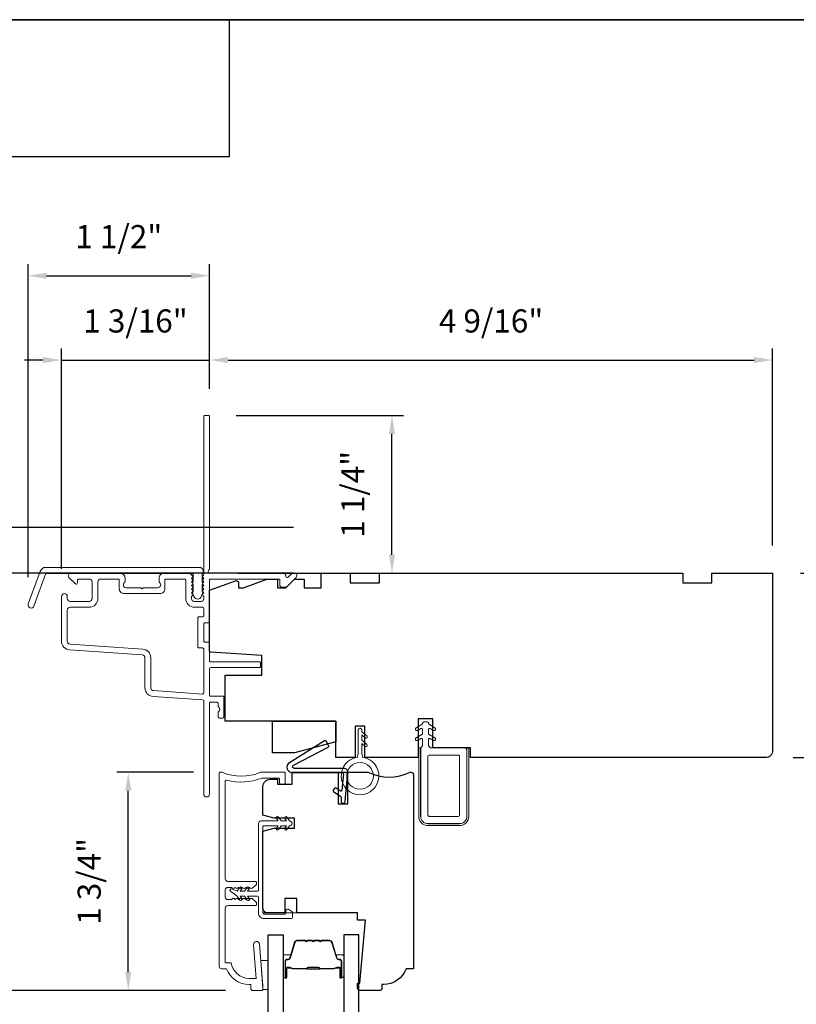
# Model space of a CAD drawing. Extents: x 2757 to 2913, y 3408 to 3467.
# Drawn here: x 2772 to 2778, y 3459 to 3467 of the extents above; entities that cross this region are included whole.
import ezdxf

# ---------------------------------------------------------------- set-up
doc = ezdxf.new("R2010")
doc.units = 0
doc.header["$LTSCALE"] = 250
doc.header["$MEASUREMENT"] = 0
doc.header["$PDMODE"] = 3
doc.header["$PDSIZE"] = -2
doc.layers.get('DEFPOINTS').update_dxf_attribs({"color": 2, "linetype": 'CONTINUOUS'})
for name, color, linetype, lineweight in [('6', 6, 'CONTINUOUS', 5), ('8', 7, 'CONTINUOUS', 35), ('Butal', 9, 'CONTINUOUS', 15), ('Dimensions', 2, 'CONTINUOUS', 25), ('Frame & Sash Cladding', 3, 'CONTINUOUS', 15), ('Nylon Clip', 6, 'CONTINUOUS', 15), ('Spacer Bar', 1, 'CONTINUOUS', 9), ('Veneer', 7, 'CONTINUOUS', 5), ('Visible (ANSI)', 7, 'CONTINUOUS', 15), ('Weather-Strip', 6, 'CONTINUOUS', 9), ('Wood', 7, 'CONTINUOUS', 25)]:
    doc.layers.add(name, color=color, linetype=linetype, lineweight=lineweight)
for name, color, linetype in [('7', 7, 'CONTINUOUS'), ('Glass', 1, 'CONTINUOUS'), ('MISCELLANEOUS', 6, 'CONTINUOUS')]:
    doc.layers.add(name, color=color, linetype=linetype)
doc.styles.add('ROMANS', font='romans')
doc.dimstyles.new('LWDEC', dxfattribs={"dimscale": 0.1, "dimtxt": 2.5, "dimasz": 2, "dimexe": 1.25, "dimexo": 3, "dimgap": 2, "dimtad": 1, "dimtoh": 1, "dimdec": 4, "dimzin": 11, "dimdsep": 46, "dimlunit": 5, "dimtxsty": 'ROMANS', "dimcen": 0, "dimdle": 1.5, "dimazin": 0, "dimtfac": 0.03937, "dimtdec": 4, "dimtix": 1, "dimtmove": 0, "dimatfit": 3, "dimfxl": 0, "dimfrac": 2, "dimtzin": 0, "dimarcsym": 0})

# ---------------------------------------------------------------- blocks, each defined once
blk = doc.blocks.new('*D111')
at = {"layer": 'DEFPOINTS', "color": 0, "linetype": 'Continuous'}
for p in [(2768.7878, 3462.229), (2774.136, 3462.229), (2774.136, 3448.7728)]:
    blk.add_point(p, dxfattribs=at)
at = {"layer": 'Dimensions', "color": 0, "linetype": 'ByBlock', "lineweight": -2}
for p, q in [((2773.911, 3462.229), (2768.6941, 3462.229)), ((2768.7878, 3448.9228), (2768.7878, 3462.079)), ((2773.911, 3448.7728), (2768.6941, 3448.7728))]:
    blk.add_line(p, q, dxfattribs=at)
at = {"layer": 'Dimensions', "color": 0, "linetype": 'Continuous'}
for points in [[(2768.7628, 3462.079), (2768.8128, 3462.079), (2768.7878, 3462.229)], [(2768.7628, 3448.9228), (2768.8128, 3448.9228), (2768.7878, 3448.7728)]]:
    blk.add_solid(points, dxfattribs=at)
at = {"layer": 'Dimensions', "color": 0, "linetype": 'Continuous', "insert": (2768.495, 3455.5009), "char_height": 0.1875, "attachment_point": 5, "rotation": 90, "style": 'ROMANS'}
blk.add_mtext('OSM (Outside Measurement)', dxfattribs=at)
blk = doc.blocks.new('*D112')
at = {"layer": 'DEFPOINTS', "color": 0, "linetype": 'Continuous'}
for p in [(2774.136, 3462.599), (2767.4917, 3448.4008), (2774.136, 3448.4008)]:
    blk.add_point(p, dxfattribs=at)
at = {"layer": 'Dimensions', "color": 0, "linetype": 'ByBlock', "lineweight": -2}
for p, q in [((2773.911, 3462.599), (2767.3979, 3462.599)), ((2767.4917, 3462.449), (2767.4917, 3448.5508)), ((2773.911, 3448.4008), (2767.3979, 3448.4008))]:
    blk.add_line(p, q, dxfattribs=at)
at = {"layer": 'Dimensions', "color": 0, "linetype": 'Continuous'}
for points in [[(2767.4667, 3462.449), (2767.5167, 3462.449), (2767.4917, 3462.599)], [(2767.4667, 3448.5508), (2767.5167, 3448.5508), (2767.4917, 3448.4008)]]:
    blk.add_solid(points, dxfattribs=at)
at = {"layer": 'Dimensions', "color": 0, "linetype": 'Continuous', "insert": (2767.1988, 3455.4999), "char_height": 0.1875, "attachment_point": 5, "rotation": 90, "style": 'ROMANS'}
blk.add_mtext('R.O. (Rough Opening)', dxfattribs=at)
blk = doc.blocks.new('*D115')
at = {"layer": 'DEFPOINTS', "color": 0, "linetype": 'Continuous'}
for p in [(2772.5714, 3460.6148), (2773.3247, 3460.6148), (2773.5848, 3458.8432)]:
    blk.add_point(p, dxfattribs=at)
at = {"layer": 'Dimensions', "color": 0, "linetype": 'ByBlock', "lineweight": -2}
for p, q in [((2773.0997, 3460.6148), (2772.4777, 3460.6148)), ((2772.5714, 3458.9932), (2772.5714, 3460.4648)), ((2773.3598, 3458.8432), (2772.4777, 3458.8432))]:
    blk.add_line(p, q, dxfattribs=at)
at = {"layer": 'Dimensions', "color": 0, "linetype": 'Continuous'}
for points in [[(2772.5464, 3460.4648), (2772.5964, 3460.4648), (2772.5714, 3460.6148)], [(2772.5464, 3458.9932), (2772.5964, 3458.9932), (2772.5714, 3458.8432)]]:
    blk.add_solid(points, dxfattribs=at)
at = {"layer": 'Dimensions', "color": 0, "linetype": 'Continuous', "insert": (2772.2786, 3459.729), "char_height": 0.1875, "attachment_point": 5, "rotation": 90, "style": 'ROMANS'}
blk.add_mtext('1 3/4"', dxfattribs=at)
blk = doc.blocks.new('*D116')
at = {"layer": 'DEFPOINTS', "color": 0, "linetype": 'Continuous'}
for p in [(2771.1932, 3462.229), (2774.136, 3462.229), (2773.5848, 3458.8432)]:
    blk.add_point(p, dxfattribs=at)
at = {"layer": 'Dimensions', "color": 0, "linetype": 'ByBlock', "lineweight": -2}
for p, q in [((2773.911, 3462.229), (2771.0994, 3462.229)), ((2771.1932, 3458.9932), (2771.1932, 3462.079)), ((2773.3598, 3458.8432), (2771.0994, 3458.8432))]:
    blk.add_line(p, q, dxfattribs=at)
at = {"layer": 'Dimensions', "color": 0, "linetype": 'Continuous'}
for points in [[(2771.1682, 3462.079), (2771.2182, 3462.079), (2771.1932, 3462.229)], [(2771.1682, 3458.9932), (2771.2182, 3458.9932), (2771.1932, 3458.8432)]]:
    blk.add_solid(points, dxfattribs=at)
at = {"layer": 'Dimensions', "color": 0, "linetype": 'Continuous', "insert": (2770.9003, 3460.5361), "char_height": 0.1875, "attachment_point": 5, "rotation": 90, "style": 'ROMANS'}
blk.add_mtext('3 3/8"', dxfattribs=at)
blk = doc.blocks.new('*D117')
at = {"layer": 'DEFPOINTS', "color": 0, "linetype": 'Continuous'}
for p in [(2773.2304, 3463.958), (2773.2304, 3463.4987), (2772.0297, 3462.04)]:
    blk.add_point(p, dxfattribs=at)
at = {"layer": 'Dimensions', "color": 0, "linetype": 'ByBlock', "lineweight": -2}
for p, q in [((2772.0297, 3462.265), (2772.0297, 3464.0517)), ((2773.2304, 3463.7237), (2773.2304, 3464.0517)), ((2771.8797, 3463.958), (2771.7297, 3463.958)), ((2772.0297, 3463.958), (2773.2304, 3463.958)), ((2773.3804, 3463.958), (2773.5304, 3463.958))]:
    blk.add_line(p, q, dxfattribs=at)
at = {"layer": 'Dimensions', "color": 0, "linetype": 'Continuous'}
for points in [[(2771.8797, 3463.983), (2771.8797, 3463.933), (2772.0297, 3463.958)], [(2773.3804, 3463.983), (2773.3804, 3463.933), (2773.2304, 3463.958)]]:
    blk.add_solid(points, dxfattribs=at)
at = {"layer": 'Dimensions', "color": 0, "linetype": 'Continuous', "insert": (2772.6301, 3464.2508), "char_height": 0.1875, "attachment_point": 5, "style": 'ROMANS'}
blk.add_mtext('1 3/16"', dxfattribs=at)
blk = doc.blocks.new('*D118')
at = {"layer": 'DEFPOINTS', "color": 0, "linetype": 'Continuous'}
for p in [(2777.7974, 3463.958), (2773.2304, 3463.4987), (2777.7974, 3462.229)]:
    blk.add_point(p, dxfattribs=at)
at = {"layer": 'Dimensions', "color": 0, "linetype": 'ByBlock', "lineweight": -2}
for p, q in [((2773.2304, 3463.7237), (2773.2304, 3464.0517)), ((2777.7974, 3462.454), (2777.7974, 3464.0517)), ((2773.3804, 3463.958), (2777.6474, 3463.958))]:
    blk.add_line(p, q, dxfattribs=at)
at = {"layer": 'Dimensions', "color": 0, "linetype": 'Continuous'}
for points in [[(2773.3804, 3463.983), (2773.3804, 3463.933), (2773.2304, 3463.958)], [(2777.6474, 3463.983), (2777.6474, 3463.933), (2777.7974, 3463.958)]]:
    blk.add_solid(points, dxfattribs=at)
at = {"layer": 'Dimensions', "color": 0, "linetype": 'Continuous', "insert": (2775.5139, 3464.2508), "char_height": 0.1875, "attachment_point": 5, "style": 'ROMANS'}
blk.add_mtext('4 9/16"', dxfattribs=at)
blk = doc.blocks.new('*D119')
at = {"layer": 'DEFPOINTS', "color": 0, "linetype": 'Continuous'}
for p in [(2777.7974, 3462.229), (2777.7383, 3460.733), (2778.8789, 3460.733)]:
    blk.add_point(p, dxfattribs=at)
at = {"layer": 'Dimensions', "color": 0, "linetype": 'ByBlock', "lineweight": -2}
for p, q in [((2778.0224, 3462.229), (2778.9726, 3462.229)), ((2778.8789, 3462.079), (2778.8789, 3460.883)), ((2777.9633, 3460.733), (2778.9726, 3460.733))]:
    blk.add_line(p, q, dxfattribs=at)
at = {"layer": 'Dimensions', "color": 0, "linetype": 'Continuous'}
for points in [[(2778.8539, 3462.079), (2778.9039, 3462.079), (2778.8789, 3462.229)], [(2778.8539, 3460.883), (2778.9039, 3460.883), (2778.8789, 3460.733)]]:
    blk.add_solid(points, dxfattribs=at)
at = {"layer": 'Dimensions', "color": 0, "linetype": 'Continuous', "insert": (2778.586, 3461.481), "char_height": 0.1875, "attachment_point": 5, "rotation": 90, "style": 'ROMANS'}
blk.add_mtext('1 1/2"', dxfattribs=at)
blk = doc.blocks.new('*D120')
at = {"layer": 'DEFPOINTS', "color": 0}
for p in [(2773.2304, 3464.6421), (2773.2304, 3463.4987), (2771.7587, 3461.9712)]:
    blk.add_point(p, dxfattribs=at)
at = {"layer": 'Dimensions', "color": 0, "linetype": 'ByBlock', "lineweight": -2}
for p, q in [((2771.7587, 3462.1962), (2771.7587, 3464.7358)), ((2773.2304, 3463.7237), (2773.2304, 3464.7358)), ((2771.9087, 3464.6421), (2773.0804, 3464.6421))]:
    blk.add_line(p, q, dxfattribs=at)
at = {"layer": 'Dimensions', "color": 0}
for points in [[(2771.9087, 3464.6671), (2771.9087, 3464.6171), (2771.7587, 3464.6421)], [(2773.0804, 3464.6671), (2773.0804, 3464.6171), (2773.2304, 3464.6421)]]:
    blk.add_solid(points, dxfattribs=at)
at = {"layer": 'Dimensions', "color": 0, "insert": (2772.4946, 3464.9349), "char_height": 0.1875, "attachment_point": 5, "style": 'ROMANS'}
blk.add_mtext('1 1/2"', dxfattribs=at)
blk = doc.blocks.new('*D122')
at = {"layer": 'DEFPOINTS', "color": 0}
for p in [(2773.2206, 3463.5085), (2774.7103, 3463.5085), (2773.2344, 3462.229)]:
    blk.add_point(p, dxfattribs=at)
at = {"layer": 'Dimensions', "color": 0, "linetype": 'ByBlock', "lineweight": -2}
for p, q in [((2773.4456, 3463.5085), (2774.8041, 3463.5085)), ((2774.7103, 3462.379), (2774.7103, 3463.3585)), ((2773.4594, 3462.229), (2774.8041, 3462.229))]:
    blk.add_line(p, q, dxfattribs=at)
at = {"layer": 'Dimensions', "color": 0}
for points in [[(2774.6853, 3463.3585), (2774.7353, 3463.3585), (2774.7103, 3463.5085)], [(2774.6853, 3462.379), (2774.7353, 3462.379), (2774.7103, 3462.229)]]:
    blk.add_solid(points, dxfattribs=at)
at = {"layer": 'Dimensions', "color": 0, "insert": (2774.4175, 3462.8688), "char_height": 0.1875, "attachment_point": 5, "rotation": 90, "style": 'ROMANS'}
blk.add_mtext('1 1/4"', dxfattribs=at)

msp = doc.modelspace()

# ---------------------------------------------------------------- linework, layer by layer
at = {"layer": '6'}
msp.add_lwpolyline([(2773.66351, 3458.8515), (2773.66351, 3458.86135), (2773.6457, 3459.08772), (2773.70475, 3459.08772), (2773.70475, 3458.8515)], close=True, dxfattribs=at)
at = {"layer": '7', "color": 1, "linetype": 'Continuous'}
msp.add_lwpolyline([(2765.43258, 3466.71898), (2773.38938, 3466.71898), (2773.38938, 3465.60713), (2765.43258, 3465.60713)], close=True, dxfattribs=at)
at = {"layer": '8', "linetype": 'Continuous'}
msp.add_lwpolyline([(2765.43258, 3466.71898), (2784.6451, 3466.71898), (2784.6451, 3444.59308), (2765.43258, 3444.59308)], close=True, dxfattribs=at)
at = {"layer": 'Butal'}
for points in [[(2773.8269, 3458.959), (2773.8269, 3459.12351, -0.4142136), (2773.83674, 3459.13335), (2773.8889, 3459.13335), (2773.88155, 3459.10932, -0.3297505), (2773.86741, 3459.09886), (2773.86272, 3459.09886, 0.4142136), (2773.84265, 3459.07878), (2773.84265, 3458.94916), (2773.83674, 3458.94916, -0.4142136)], [(2774.31843, 3458.959), (2774.31843, 3459.12351, 0.4142136), (2774.30859, 3459.13335), (2774.25643, 3459.13335), (2774.26378, 3459.10932, 0.3297505), (2774.27792, 3459.09886), (2774.28261, 3459.09886, -0.4142136), (2774.30269, 3459.07878), (2774.30269, 3458.94916), (2774.30859, 3458.94916, 0.4142136)]]:
    msp.add_lwpolyline(points, format="xyb", close=True, dxfattribs=at)
at = {"layer": 'Frame & Sash Cladding'}
for points in [[(2773.17586, 3462.20862, 0.381966), (2773.17586, 3462.1955), (2773.1832, 3462.18729), (2773.17586, 3462.17909, 0.381966), (2773.17586, 3462.16597), (2773.1832, 3462.15777), (2773.17586, 3462.14956, 0.3819662), (2773.17586, 3462.13644), (2773.1832, 3462.12824), (2773.17586, 3462.12004, 0.381966), (2773.17586, 3462.10691), (2773.1832, 3462.09871), (2773.17586, 3462.09051, 0.381966), (2773.17586, 3462.07739), (2773.1832, 3462.06918), (2773.17586, 3462.06098, 0.381966), (2773.17586, 3462.04786), (2773.1832, 3462.03966), (2773.1832, 3462.02035, -0.4142136), (2773.16351, 3462.00067), (2773.10446, 3462.00067, -0.4142136), (2773.08477, 3462.02035), (2773.08477, 3462.03966), (2773.09211, 3462.04786, 0.381966), (2773.09211, 3462.06098), (2773.08477, 3462.06918), (2773.09211, 3462.07739, 0.381966), (2773.09211, 3462.09051), (2773.08477, 3462.09871), (2773.09211, 3462.10691, 0.381966), (2773.09211, 3462.12004), (2773.08477, 3462.12824), (2773.09211, 3462.13644, 0.3819662), (2773.09211, 3462.14956), (2773.08477, 3462.15777), (2773.09211, 3462.16597, 0.381966), (2773.09211, 3462.17909), (2773.08477, 3462.18729), (2773.09211, 3462.1955, 0.381966), (2773.09211, 3462.20862), (2773.07974, 3462.22245, 0.2134218), (2773.06506, 3462.22902), (2772.86037, 3462.22902, 0.4142136), (2772.821, 3462.18965), (2772.821, 3462.16159, 0.2399316), (2772.82505, 3462.15363, -0.72633), (2772.81115, 3462.11091), (2772.69304, 3462.11091), (2772.6832, 3462.10106), (2772.67336, 3462.11091), (2772.55525, 3462.11091, -0.72633), (2772.54135, 3462.15363, 0.2399316), (2772.54541, 3462.16159), (2772.54541, 3462.18965, 0.4142136), (2772.50604, 3462.22902), (2772.10446, 3462.22902, 0.6681786), (2772.09054, 3462.19541), (2772.14278, 3462.14318, 0.6681786), (2772.15958, 3462.15014), (2772.15958, 3462.17193, -0.4142136), (2772.16942, 3462.18177), (2772.25407, 3462.18177, -0.4142136), (2772.27769, 3462.15815), (2772.27769, 3462.02429, -0.4142136), (2772.25407, 3462.00067), (2772.10053, 3462.00067, -0.4142136), (2772.0769, 3462.02429), (2772.0769, 3462.04004, 1), (2772.02966, 3462.04004), (2772.02966, 3461.67784, 0.3939106), (2772.09558, 3461.60714), (2772.68485, 3461.56594, -0.3939106), (2772.70682, 3461.54237), (2772.70682, 3461.29989, 0.3939105), (2772.77275, 3461.22919), (2773.17404, 3461.20113, -0.3939105), (2773.1832, 3461.19131), (2773.1832, 3460.43768, 1), (2773.23044, 3460.43768), (2773.23044, 3461.1739, -0.4142136), (2773.24029, 3461.18374), (2773.2895, 3461.18374, -0.4142136), (2773.29934, 3461.1739), (2773.29934, 3461.15175, 0.2399316), (2773.30339, 3461.14379, -0.5091751), (2773.30339, 3461.10559, 0.2399316), (2773.29934, 3461.09763), (2773.29934, 3461.06367, 0.4142136), (2773.30918, 3461.05382), (2773.33674, 3461.05382, 0.4142136), (2773.34658, 3461.06367), (2773.34658, 3461.22115, 0.4142136), (2773.33674, 3461.23099), (2773.24029, 3461.23099, -0.4142136), (2773.23044, 3461.24083), (2773.23044, 3461.45343, -0.4142136), (2773.24029, 3461.46327), (2773.63398, 3461.46327, 0.4142136), (2773.64383, 3461.47311), (2773.64383, 3461.50067, 0.4142136), (2773.63398, 3461.51051), (2773.24029, 3461.51051, -0.4142136), (2773.23044, 3461.52036), (2773.23044, 3461.66012, 0.4142136), (2773.2206, 3461.66996), (2773.19304, 3461.66996, -0.4142136), (2773.1832, 3461.6798), (2773.1832, 3461.8176, -0.4142136), (2773.19304, 3461.82744), (2773.2206, 3461.82744, 0.4142136), (2773.23044, 3461.83728), (2773.23044, 3462.17193, -0.4142136), (2773.24029, 3462.18177), (2773.80131, 3462.18177), (2773.80131, 3462.12665, 0.4142136), (2773.81115, 3462.11681), (2773.85066, 3462.11681, 0.1989124), (2773.85762, 3462.11969), (2773.93334, 3462.19541, 0.6681786), (2773.91942, 3462.22902), (2773.90434, 3462.22902, 0.1989124), (2773.89738, 3462.22613), (2773.86732, 3462.19607, -0.6940335), (2773.85054, 3462.20373, 0.4350603), (2773.82698, 3462.22902), (2773.23438, 3462.22902, -0.8810177), (2773.23044, 3462.26001), (2773.23044, 3463.4987, 0.4142136), (2773.2206, 3463.50854), (2773.19304, 3463.50854, 0.4142136), (2773.1832, 3463.4987), (2773.1832, 3462.22058, -0.1844831), (2773.18069, 3462.21402), (2773.17586, 3462.20862)], [(2772.32494, 3462.02429), (2772.32494, 3462.15815, -0.4142136), (2772.34856, 3462.18177), (2772.48832, 3462.18177, -0.4142136), (2772.49816, 3462.17193), (2772.49816, 3462.10303, 0.4142136), (2772.53753, 3462.06366), (2772.82887, 3462.06366, 0.4142136), (2772.86824, 3462.10303), (2772.86824, 3462.17193, -0.4142136), (2772.87808, 3462.18177), (2773.02769, 3462.18177, -0.4142136), (2773.03753, 3462.17193), (2773.03753, 3462.02429, 0.4142136), (2773.1084, 3461.95343), (2773.17336, 3461.95343, -0.4142136), (2773.1832, 3461.94358), (2773.1832, 3461.88453, -0.4142136), (2773.17336, 3461.87469), (2773.1458, 3461.87469, 0.4142136), (2773.13596, 3461.86484), (2773.13596, 3461.63256, 0.4142136), (2773.1458, 3461.62272), (2773.17336, 3461.62272, -0.4142136), (2773.1832, 3461.61288), (2773.1832, 3461.2584, -0.4348124), (2773.17267, 3461.24859), (2772.77604, 3461.27632, -0.3939105), (2772.75407, 3461.29989), (2772.75407, 3461.54237, 0.3939102), (2772.68814, 3461.61307), (2772.09888, 3461.65427, -0.3939105), (2772.0769, 3461.67784), (2772.0769, 3461.9298, -0.4142136), (2772.10053, 3461.95343), (2772.25407, 3461.95343, 0.4142136), (2772.32494, 3462.02429)]]:
    msp.add_lwpolyline(points, format="xyb", dxfattribs=at)
for points in [[(2771.90267, 3462.27628), (2773.14971, 3462.27628, -0.6885003), (2773.1694, 3462.22474), (2773.1694, 3462.15707, -0.5205671), (2773.17494, 3462.14915), (2773.1694, 3462.1339), (2773.1694, 3462.07833, -0.5205671), (2773.17494, 3462.07041), (2773.16356, 3462.03913, -0.7002075), (2773.10437, 3462.03913), (2773.09298, 3462.07041, -0.5205671), (2773.09853, 3462.07833), (2773.09853, 3462.1339), (2773.09298, 3462.14915, -0.5205671), (2773.09853, 3462.15707), (2773.09853, 3462.21722, 0.4142136), (2773.08869, 3462.22706), (2771.90956, 3462.22706, 0.3152988), (2771.90031, 3462.22059), (2771.80646, 3461.96274, -1), (2771.76022, 3461.97958), (2771.85642, 3462.2439, -0.3152988)], [(2773.33029, 3460.61484, -0.1015099), (2773.33416, 3460.61405, 0.2051335), (2773.64416, 3460.61405, -0.1015099), (2773.64804, 3460.61484), (2773.83477, 3460.61484, -0.4142136), (2773.84462, 3460.605), (2773.84462, 3460.52823, -0.4142136), (2773.83477, 3460.51839), (2773.80721, 3460.51839, -0.4142136), (2773.79737, 3460.52823), (2773.79737, 3460.55776, 0.4142136), (2773.78753, 3460.5676), (2773.65745, 3460.5676, 0.0959388), (2773.65378, 3460.56689, -0.1650142), (2773.37088, 3460.55117, 0.4961881), (2773.3584, 3460.54169), (2773.3584, 3459.74902, 0.4142136), (2773.37808, 3459.72933), (2773.60198, 3459.72933, -0.4142136), (2773.61183, 3459.71949), (2773.61183, 3459.71312, -0.2134218), (2773.60527, 3459.69845), (2773.57657, 3459.67278, -0.381966), (2773.56345, 3459.67278), (2773.55525, 3459.68012), (2773.54704, 3459.67278, -0.381966), (2773.53392, 3459.67278), (2773.52572, 3459.68012), (2773.51752, 3459.67278, -0.381966), (2773.50439, 3459.67278), (2773.49619, 3459.68012), (2773.48799, 3459.67278, -0.381966), (2773.47487, 3459.67278), (2773.46666, 3459.68012), (2773.45846, 3459.67278, -0.381966), (2773.44534, 3459.67278), (2773.43714, 3459.68012), (2773.42893, 3459.67278, -0.381966), (2773.41581, 3459.67278), (2773.40761, 3459.68012), (2773.37808, 3459.68012, 0.4142136), (2773.3584, 3459.66044), (2773.3584, 3459.60138, 0.4142136), (2773.37808, 3459.5817), (2773.40761, 3459.5817), (2773.41581, 3459.58903, -0.381966), (2773.42893, 3459.58903), (2773.43714, 3459.5817), (2773.44534, 3459.58903, -0.381966), (2773.45846, 3459.58903), (2773.46666, 3459.5817), (2773.47487, 3459.58903, -0.381966), (2773.48799, 3459.58903), (2773.49619, 3459.5817), (2773.50439, 3459.58903, -0.381966), (2773.51752, 3459.58903), (2773.52572, 3459.5817), (2773.53392, 3459.58903, -0.381966), (2773.54704, 3459.58903), (2773.55525, 3459.5817), (2773.56345, 3459.58903, -0.381966), (2773.57657, 3459.58903), (2773.60527, 3459.56337, -0.2134218), (2773.61183, 3459.54869), (2773.61183, 3459.54233, -0.4142136), (2773.60198, 3459.53248), (2773.37808, 3459.53248, 0.4142136), (2773.3584, 3459.5128), (2773.3584, 3459.06957), (2773.40632, 3459.06957, 0.3755653), (2773.55264, 3458.94162), (2773.60934, 3458.94162), (2773.5878, 3459.21528, -1), (2773.63686, 3459.21914), (2773.66351, 3458.88051), (2773.66351, 3458.85304, -0.4142136), (2773.65367, 3458.84319), (2773.58477, 3458.84319, -0.4142136), (2773.56509, 3458.86288), (2773.56509, 3458.89241), (2773.55264, 3458.89241, -0.3129627), (2773.36824, 3459.02036), (2773.32887, 3459.02036, -0.4142136), (2773.30918, 3459.04004), (2773.30918, 3460.605, -0.4142136), (2773.31903, 3460.61484)]]:
    msp.add_lwpolyline(points, format="xyb", close=True, dxfattribs=at)
at = {"layer": 'Glass'}
for points in [[(2773.70485, 3458.14444), (2773.70485, 3459.29599), (2773.8269, 3459.29599), (2773.8269, 3458.14444)], [(2774.44048, 3458.14444), (2774.44048, 3459.29599), (2774.31843, 3459.29599), (2774.31843, 3458.14444)]]:
    msp.add_lwpolyline(points, dxfattribs=at)
at = {"layer": 'MISCELLANEOUS'}
msp.add_lwpolyline([(2773.90168, 3460.61185), (2774.30612, 3460.61185, -0.4400105), (2774.31592, 3460.60115), (2774.30446, 3460.47013, -0.5773503), (2774.28901, 3460.46292), (2774.25659, 3460.48562, 0.4142136), (2774.24289, 3460.48321), (2774.23467, 3460.47147, 0.4142136), (2774.23708, 3460.45776), (2774.2949, 3460.41728, -0.2679492), (2774.29906, 3460.40836), (2774.29671, 3460.38156, 1), (2774.3306, 3460.3786), (2774.35113, 3460.61325, 0.4400105), (2774.32124, 3460.64587), (2773.91805, 3460.64587, -0.7850488), (2773.91159, 3460.67232), (2774.19264, 3460.81841, 0.4375887), (2774.19644, 3460.83236), (2774.17557, 3460.86577, 0.4142136), (2774.162, 3460.8689), (2773.87873, 3460.69189, 0.753554), (2773.90168, 3460.61185)], format="xyb", dxfattribs=at)
at = {"layer": 'Nylon Clip'}
for points in [[(2775.31703, 3460.25658), (2775.31703, 3460.79201, 0.4142136), (2775.29735, 3460.81169), (2775.02176, 3460.81169), (2775.00603, 3460.82742), (2775.00603, 3460.87838, -0.5773503), (2775.02079, 3460.8869), (2775.04592, 3460.87239, 1), (2775.05842, 3460.89404), (2775.00603, 3460.92429), (2775.00603, 3460.96019, -0.5773503), (2775.02079, 3460.96871), (2775.04592, 3460.9542, 1), (2775.05842, 3460.97586), (2775.00603, 3461.0061), (2775.00603, 3461.0122, 0.4142136), (2774.99619, 3461.02204), (2774.96863, 3461.02204, 0.4142136), (2774.95879, 3461.0122), (2774.95879, 3461.0061), (2774.9064, 3460.97586, 1), (2774.9189, 3460.9542), (2774.94402, 3460.96871, -0.5773503), (2774.95879, 3460.96019), (2774.95879, 3460.92429), (2774.9064, 3460.89404, 1), (2774.9189, 3460.87239), (2774.94402, 3460.8869, -0.5773503), (2774.95879, 3460.87838), (2774.95879, 3460.82746), (2774.94302, 3460.81169), (2774.94302, 3460.25658, 0.4142136), (2775.00207, 3460.19752), (2775.25798, 3460.19752, 0.4142136)], [(2775.01191, 3460.75264, 0.4142136), (2775.00207, 3460.7428), (2775.00207, 3460.26642, 0.4142136), (2775.01191, 3460.25658), (2775.24813, 3460.25658, 0.4142136), (2775.25798, 3460.26642), (2775.25798, 3460.7428, 0.4142136), (2775.24813, 3460.75264)], [(2773.83643, 3459.46337, 0.4142136), (2773.84824, 3459.47518), (2773.84824, 3459.49092, -0.4142136), (2773.86005, 3459.50274), (2773.86792, 3459.50274, -0.1539147), (2773.8747, 3459.5006), (2773.89832, 3459.48406, -0.2446984), (2773.90336, 3459.47438), (2773.90336, 3459.43974, -0.4142136), (2773.89154, 3459.42793), (2773.67107, 3459.42793, -0.4142136), (2773.62777, 3459.47124), (2773.62777, 3459.59722, 0.4142136), (2773.61595, 3459.60903), (2773.53762, 3459.60903), (2773.55159, 3459.58909, -1), (2773.53546, 3459.5778), (2773.51359, 3459.60903), (2773.47857, 3459.60903), (2773.49253, 3459.58909, -1), (2773.47641, 3459.5778), (2773.45454, 3459.60903), (2773.39939, 3459.65074, -0.8838857), (2773.40917, 3459.66765), (2773.45454, 3459.6484), (2773.47641, 3459.67964, -1), (2773.49253, 3459.66835), (2773.47857, 3459.6484), (2773.51359, 3459.6484), (2773.53546, 3459.67964, -0.9999839), (2773.55159, 3459.66835), (2773.53762, 3459.6484), (2773.61595, 3459.6484, 0.4142136), (2773.62777, 3459.66021), (2773.62777, 3460.19958, -0.4142136), (2773.64745, 3460.21927), (2773.78681, 3460.21927), (2773.77284, 3460.23921, -1), (2773.78897, 3460.2505), (2773.81084, 3460.21927), (2773.8557, 3460.21927), (2773.84174, 3460.23921, -1), (2773.85786, 3460.2505), (2773.87973, 3460.21927, -1), (2773.87973, 3460.1799), (2773.85786, 3460.14866, -1), (2773.84174, 3460.15995), (2773.8557, 3460.1799), (2773.81084, 3460.1799), (2773.78897, 3460.14866, -1), (2773.77284, 3460.15995), (2773.78681, 3460.1799), (2773.67304, 3460.1799, 0.4142136), (2773.6632, 3460.17006), (2773.6632, 3459.47518, 0.4142136), (2773.67501, 3459.46337)]]:
    msp.add_lwpolyline(points, format="xyb", close=True, dxfattribs=at)
at = {"layer": 'Spacer Bar'}
for points in [[(2774.14015, 3459.24696), (2774.20574, 3459.24696, -0.3297505), (2774.22026, 3459.23622), (2774.25949, 3459.10789, 0.3297505), (2774.27832, 3459.09396), (2774.283, 3459.09396, -0.4142136), (2774.29819, 3459.07878), (2774.29819, 3458.94916, -1), (2774.29219, 3458.94916), (2774.29219, 3459.02113, 0.4142136), (2774.28037, 3459.03294), (2774.26163, 3459.03294), (2774.26163, 3459.02844), (2774.28178, 3459.02844, -0.4142136), (2774.28769, 3459.02254), (2774.28769, 3458.94916, 1), (2774.30269, 3458.94916), (2774.30269, 3459.07878, 0.4142136), (2774.283, 3459.09846), (2774.27832, 3459.09846, -0.3297505), (2774.26379, 3459.10921), (2774.22456, 3459.23753, 0.3297505), (2774.20574, 3459.25146), (2774.14015, 3459.25146, 0.2262769), (2774.13626, 3459.24961), (2774.13355, 3459.24626, -0.4769755), (2774.12578, 3459.24626), (2774.12307, 3459.24961, 0.2262769), (2774.11918, 3459.25146), (2774.08315, 3459.25146, 0.2262769), (2774.07926, 3459.24961), (2774.07655, 3459.24626, -0.4769755), (2774.06878, 3459.24626), (2774.06607, 3459.24961, 0.2262769), (2774.06218, 3459.25146), (2774.02615, 3459.25146, 0.2262769), (2774.02226, 3459.24961), (2774.01955, 3459.24626, -0.4769755), (2774.01178, 3459.24626), (2774.00907, 3459.24961, 0.2262769), (2774.00518, 3459.25146), (2773.93959, 3459.25146, 0.3297505), (2773.92077, 3459.23753), (2773.88154, 3459.10921, -0.3297505), (2773.86702, 3459.09846), (2773.86233, 3459.09846, 0.4142136), (2773.84265, 3459.07878), (2773.84265, 3458.94916, 1), (2773.85765, 3458.94916), (2773.85765, 3459.02254, -0.4142136), (2773.86355, 3459.02844), (2773.88371, 3459.02844), (2773.88371, 3459.03294), (2773.86496, 3459.03294, 0.4142136), (2773.85315, 3459.02113), (2773.85315, 3458.94916, -1), (2773.84715, 3458.94916), (2773.84715, 3459.07878, -0.4142136), (2773.86233, 3459.09396), (2773.86702, 3459.09396, 0.3297505), (2773.88584, 3459.10789), (2773.92507, 3459.23622, -0.3297505), (2773.93959, 3459.24696), (2774.00518, 3459.24696, -0.2262769), (2774.00557, 3459.24678), (2774.00828, 3459.24343, 0.4769755), (2774.02305, 3459.24343), (2774.02576, 3459.24678, -0.2262769), (2774.02615, 3459.24696), (2774.06213, 3459.24696, -0.2566329), (2774.06257, 3459.24678), (2774.06528, 3459.24343, 0.4769755), (2774.08005, 3459.24343), (2774.08276, 3459.24678, -0.2262769), (2774.08315, 3459.24696), (2774.11913, 3459.24696, -0.2566329), (2774.11957, 3459.24678), (2774.12228, 3459.24343, 0.4769755), (2774.13705, 3459.24343), (2774.13976, 3459.24678, -0.2262769)], [(2774.00518, 3459.24696), (2773.93959, 3459.24696, 0.3297505), (2773.92507, 3459.23622), (2773.88584, 3459.10789, -0.3297505), (2773.86702, 3459.09396), (2773.86233, 3459.09396, 0.4142136), (2773.84715, 3459.07878), (2773.84715, 3458.94916, 1), (2773.85315, 3458.94916), (2773.85315, 3459.02113, -0.4142136), (2773.86496, 3459.03294), (2773.88371, 3459.03294), (2773.88371, 3459.02844), (2773.86355, 3459.02844, 0.4142136), (2773.85765, 3459.02254), (2773.85765, 3458.94916, -1), (2773.84265, 3458.94916), (2773.84265, 3459.07878, -0.4142136), (2773.86233, 3459.09846), (2773.86702, 3459.09846, 0.3297505), (2773.88154, 3459.10921), (2773.92077, 3459.23753, -0.3297505), (2773.93959, 3459.25146), (2774.00518, 3459.25146, -0.2262769), (2774.00907, 3459.24961), (2774.01178, 3459.24626, 0.4769755), (2774.01955, 3459.24626), (2774.02226, 3459.24961, -0.2262769), (2774.02615, 3459.25146), (2774.06218, 3459.25146, -0.2262769), (2774.06607, 3459.24961), (2774.06878, 3459.24626, 0.4769755), (2774.07655, 3459.24626), (2774.07926, 3459.24961, -0.2262769), (2774.08315, 3459.25146), (2774.11918, 3459.25146, -0.2262769), (2774.12307, 3459.24961), (2774.12578, 3459.24626, 0.4769755), (2774.13355, 3459.24626), (2774.13626, 3459.24961, -0.2262769), (2774.14015, 3459.25146), (2774.20574, 3459.25146, -0.3297505), (2774.22456, 3459.23753), (2774.26379, 3459.10921, 0.3297505), (2774.27832, 3459.09846), (2774.283, 3459.09846, -0.4142136), (2774.30269, 3459.07878), (2774.30269, 3458.94916, -1), (2774.28769, 3458.94916), (2774.28769, 3459.02254, 0.4142136), (2774.28178, 3459.02844), (2774.26163, 3459.02844), (2774.26163, 3459.03294), (2774.28037, 3459.03294, -0.4142136), (2774.29219, 3459.02113), (2774.29219, 3458.94916, 1), (2774.29819, 3458.94916), (2774.29819, 3459.07878, 0.4142136), (2774.283, 3459.09396), (2774.27832, 3459.09396, -0.3297505), (2774.25949, 3459.10789), (2774.22026, 3459.23622, 0.3297505), (2774.20574, 3459.24696), (2774.14015, 3459.24696, 0.2262769), (2774.13976, 3459.24678), (2774.13705, 3459.24343, -0.4769755), (2774.12228, 3459.24343), (2774.11957, 3459.24678, 0.2262769), (2774.11918, 3459.24696), (2774.08321, 3459.24696, 0.2566329), (2774.08276, 3459.24678), (2774.08005, 3459.24343, -0.4769755), (2774.06528, 3459.24343), (2774.06257, 3459.24678, 0.2262769), (2774.06218, 3459.24696), (2774.02621, 3459.24696, 0.2566329), (2774.02576, 3459.24678), (2774.02305, 3459.24343, -0.4769755), (2774.00828, 3459.24343), (2774.00557, 3459.24678, 0.2262769)], [(2773.86626, 3459.02644), (2773.89112, 3459.02644, -0.2290698), (2773.89744, 3459.02352, 0.2244814), (2773.90285, 3459.02096), (2774.01601, 3459.02096, 0.2896395), (2774.02234, 3459.02496, -0.272736), (2774.03117, 3459.03094), (2774.11416, 3459.03094, -0.2727361), (2774.12299, 3459.02496, 0.2896395), (2774.12932, 3459.02096), (2774.24248, 3459.02096, 0.2244814), (2774.24789, 3459.02352, -0.2290698), (2774.25421, 3459.02644), (2774.27907, 3459.02644), (2774.27907, 3459.02844), (2774.25423, 3459.02844, 0.228585), (2774.24635, 3459.02479, -0.2244814), (2774.24248, 3459.02296), (2774.12932, 3459.02296, -0.2896395), (2774.1248, 3459.02582, 0.2741413), (2774.11422, 3459.03294), (2774.03111, 3459.03294, 0.2741413), (2774.02053, 3459.02582, -0.2896395), (2774.01601, 3459.02296), (2773.90285, 3459.02296, -0.2244814), (2773.89899, 3459.02479, 0.228585), (2773.8911, 3459.02844), (2773.86626, 3459.02844)]]:
    msp.add_lwpolyline(points, format="xyb", close=True, dxfattribs=at)
msp.add_lwpolyline([(2774.01605, 3459.02296, -0.0018851), (2774.01601, 3459.02296), (2773.90285, 3459.02296, -0.2244814), (2773.89899, 3459.02479, 0.228585), (2773.8911, 3459.02844), (2773.86626, 3459.02844), (2773.86626, 3459.02644), (2773.89112, 3459.02644, -0.2290698), (2773.89744, 3459.02352, 0.2244814), (2773.90285, 3459.02096), (2774.01601, 3459.02096, -0.2142452), (2774.01746, 3459.02031, 0.2142452), (2774.02269, 3459.01796), (2774.12264, 3459.01796, 0.2142452), (2774.12787, 3459.02031, -0.2142452), (2774.12932, 3459.02096), (2774.24248, 3459.02096, 0.2244814), (2774.24789, 3459.02352, -0.2290698), (2774.25421, 3459.02644), (2774.27907, 3459.02644), (2774.27907, 3459.02844), (2774.25423, 3459.02844, 0.228585), (2774.24635, 3459.02479, -0.2244814), (2774.24248, 3459.02296), (2774.12932, 3459.02296, 0.2142452), (2774.12637, 3459.02164, -0.2142452), (2774.12264, 3459.01996), (2774.02269, 3459.01996, -0.2142452), (2774.01896, 3459.02164, 0.2142452), (2774.01601, 3459.02296)], format="xyb", dxfattribs=at)
at = {"layer": 'Veneer'}
msp.add_lwpolyline([(2774.92727, 3460.81169), (2774.94223, 3460.81169), (2774.94223, 3460.25658, 0.4142136), (2775.00207, 3460.19673), (2775.25798, 3460.19673, 0.4142136), (2775.31782, 3460.25658), (2775.31782, 3460.81169), (2775.33278, 3460.81169), (2775.33278, 3460.25658, -0.4142136), (2775.25798, 3460.18177), (2775.00207, 3460.18177, -0.4142136), (2774.92727, 3460.25658)], format="xyb", close=True, dxfattribs=at)
at = {"layer": 'Visible (ANSI)'}
for p, q in [((2773.66351, 3459.86681), (2773.66351, 3459.47311)), ((2773.66351, 3459.47311), (2774.05721, 3459.47311))]:
    msp.add_line(p, q, dxfattribs=at)
at = {"layer": 'Weather-Strip'}
msp.add_lwpolyline([(2774.43123, 3460.73591, 15.4352131), (2774.4706, 3460.73591), (2774.4706, 3460.74575), (2774.46568, 3460.76543), (2774.46568, 3460.84804), (2774.4938, 3460.82445, 1), (2774.50645, 3460.83953), (2774.46568, 3460.87374), (2774.46568, 3460.9171), (2774.4938, 3460.8935, 1), (2774.50645, 3460.90858), (2774.46568, 3460.94279), (2774.46568, 3460.95736, 1), (2774.43615, 3460.95736), (2774.43615, 3460.76543), (2774.43123, 3460.74575)], format="xyb", close=True, dxfattribs=at)
msp.add_circle((2774.45091, 3460.58462), 0.10827, dxfattribs=at)
at = {"layer": 'Wood'}
for points in [[(2775.04146, 3460.81169), (2775.04146, 3461.04791), (2774.92335, 3461.04791), (2774.92335, 3460.73295), (2774.49028, 3460.73295), (2774.49028, 3460.98886), (2774.41154, 3460.98886), (2774.41154, 3460.73295), (2774.25406, 3460.73295), (2774.25406, 3461.02823), (2773.3584, 3461.02823), (2773.3584, 3461.40224), (2773.65367, 3461.40224), (2773.65367, 3461.5603), (2773.2396, 3461.58925, -0.3939105), (2773.23044, 3461.59907), (2773.23044, 3462.09122), (2773.44025, 3462.16758, -0.5205671), (2773.46666, 3462.14908), (2773.46666, 3462.1109), (2773.50603, 3462.1109), (2773.69533, 3462.1798), (2773.78162, 3462.1798), (2773.78162, 3462.1109), (2773.85052, 3462.1109), (2773.91942, 3462.1798), (2773.99816, 3462.1798), (2773.99816, 3462.1109), (2774.13595, 3462.1109), (2774.13595, 3462.22901), (2774.37217, 3462.22901), (2774.37217, 3462.15027), (2774.60839, 3462.15027), (2774.60839, 3462.22901), (2777.06902, 3462.22901), (2777.06902, 3462.15027), (2777.30524, 3462.15027), (2777.30524, 3462.22901), (2777.79736, 3462.22901), (2777.79736, 3460.79201, -0.4142136), (2777.73831, 3460.73295), (2775.34658, 3460.73295), (2775.34658, 3460.81169)], [(2774.64053, 3458.89241), (2774.62808, 3458.89241), (2774.62808, 3458.86288, -0.4142136), (2774.60839, 3458.84319), (2774.45091, 3458.84319, -0.4142136), (2774.43123, 3458.86288), (2774.43123, 3458.90225), (2774.44944, 3458.90225), (2774.49422, 3459.41406), (2774.43123, 3459.41406), (2774.43123, 3459.47311), (2773.9391, 3459.47311), (2773.9391, 3459.59122), (2773.84068, 3459.59122), (2773.84068, 3459.47311), (2773.70288, 3459.47311, -0.4142136), (2773.66351, 3459.51248), (2773.66351, 3460.13748), (2773.75534, 3460.16209), (2773.91942, 3460.16209), (2773.91942, 3460.24083), (2773.75534, 3460.24083), (2773.66351, 3460.26543), (2773.66351, 3460.4987, -0.4142136), (2773.72257, 3460.55776), (2773.78162, 3460.55776), (2773.78162, 3460.51839), (2773.89973, 3460.51839), (2773.89973, 3460.61484), (2774.51552, 3460.61484, 0.2294157), (2774.85874, 3460.61484), (2774.8643, 3460.61484, -0.4142136), (2774.88398, 3460.59516), (2774.88398, 3459.02036), (2774.82493, 3459.02036, -0.3129627)]]:
    msp.add_lwpolyline(points, format="xyb", close=True, dxfattribs=at)
msp.add_lwpolyline([(2773.74225, 3461.02823), (2774.25406, 3461.02823), (2774.25406, 3460.86199), (2773.91942, 3460.77232), (2773.74225, 3460.77232)], close=True, dxfattribs=at)
msp.add_lwpolyline([(2774.27375, 3460.61484), (2774.27375, 3460.35894), (2774.35249, 3460.35894), (2774.35249, 3460.61484), (2774.51552, 3460.61484, 0.2294157), (2774.85874, 3460.61484), (2774.8643, 3460.61484, -0.4142136), (2774.88398, 3460.59516), (2774.88398, 3459.02036), (2774.82493, 3459.02036, -0.3129627), (2774.64053, 3458.89241), (2774.62808, 3458.89241), (2774.62808, 3458.86288, -0.4142136), (2774.60839, 3458.84319), (2774.45091, 3458.84319, -0.4142136), (2774.43123, 3458.86288), (2774.43123, 3458.90225), (2774.44944, 3458.90225), (2774.49422, 3459.41406), (2774.43123, 3459.41406), (2774.43123, 3459.47311), (2773.9391, 3459.47311), (2773.9391, 3459.59122), (2773.84068, 3459.59122), (2773.84068, 3459.47311), (2773.70288, 3459.47311, -0.4142136), (2773.66351, 3459.51248), (2773.66351, 3460.13748), (2773.75534, 3460.16209), (2773.91942, 3460.16209), (2773.91942, 3460.24083), (2773.75534, 3460.24083), (2773.66351, 3460.26543), (2773.66351, 3460.4987, -0.4142136), (2773.72257, 3460.55776), (2773.78162, 3460.55776), (2773.78162, 3460.51839), (2773.89973, 3460.51839), (2773.89973, 3460.61484), (2774.27375, 3460.61484)], format="xyb", dxfattribs=at)

# ---------------------------------------------------------------- dimensions: what is measured, and where the dimension line sits
at = {"layer": 'Dimensions'}
dim = msp.add_linear_dim(base=(2773.23044, 3464.64209), p1=(2771.75873, 3461.97116), p2=(2773.23044, 3463.4987), dimstyle='LWDEC', override={"dimscale": 0.075, "dimpost": '"', "dimarcsym": 1}, dxfattribs=at)
dim.commit()
dim.dimension.update_dxf_attribs({"geometry": '*D120', "text_midpoint": (2772.49459, 3464.64209), "dimtype": 160})
at = {"layer": 'Dimensions', "linetype": 'Continuous'}
for base, p1, p2, picture, middle in [((2773.23044, 3463.95796), (2772.02966, 3462.04004), (2773.23044, 3463.4987), '*D117', (2772.63005, 3464.25082)), ((2777.79737, 3463.95796), (2773.23044, 3463.4987), (2777.79737, 3462.22902), '*D118', (2775.5139, 3464.25082))]:
    dim = msp.add_linear_dim(base=base, p1=p1, p2=p2, dimstyle='LWDEC', override={"dimscale": 0.075, "dimpost": '"', "dimarcsym": 1}, dxfattribs=at)
    dim.commit()
    dim.dimension.update_dxf_attribs({"geometry": picture, "text_midpoint": middle})
at = {"layer": 'Dimensions'}
dim = msp.add_linear_dim(base=(2774.71031, 3463.50854), p1=(2773.23438, 3462.22902), p2=(2773.2206, 3463.50854), angle=90, dimstyle='LWDEC', override={"dimscale": 0.075, "dimpost": '"', "dimarcsym": 1}, dxfattribs=at)
dim.commit()
dim.dimension.update_dxf_attribs({"geometry": '*D122', "text_midpoint": (2774.41746, 3462.86878)})
at = {"layer": 'Dimensions', "linetype": 'Continuous'}
for base, p1, p2, text, picture, middle in [((2767.49166, 3448.40079), (2774.13595, 3462.59901), (2774.13596, 3448.40079), 'R.O. (Rough Opening)', '*D112', (2767.1988, 3455.4999)), ((2768.78783, 3462.22902), (2774.13596, 3448.77276), (2774.13595, 3462.22902), 'OSM (Outside Measurement)', '*D111', (2768.49498, 3455.50089))]:
    dim = msp.add_linear_dim(base=base, p1=p1, p2=p2, angle=90, text=text, dimstyle='LWDEC', override={"dimscale": 0.075, "dimpost": '"', "dimarcsym": 1}, dxfattribs=at)
    dim.commit()
    dim.dimension.update_dxf_attribs({"geometry": picture, "text_midpoint": middle})
for base, p1, p2, picture, middle in [((2771.19319, 3462.22902), (2773.58477, 3458.84319), (2774.13595, 3462.22902), '*D116', (2770.90033, 3460.5361)), ((2778.87888, 3460.73296), (2777.79737, 3462.22902), (2777.73831, 3460.73296), '*D119', (2778.58602, 3461.48099)), ((2772.5714453588, 3460.614842787), (2773.5847733445, 3458.843192787), (2773.3246567474, 3460.614842787), '*D115', (2772.278588216, 3459.729017787))]:
    dim = msp.add_linear_dim(base=base, p1=p1, p2=p2, angle=90, dimstyle='LWDEC', override={"dimscale": 0.075, "dimpost": '"', "dimarcsym": 1}, dxfattribs=at)
    dim.commit()
    dim.dimension.update_dxf_attribs({"geometry": picture, "text_midpoint": middle})

doc.saveas('drawing.dxf')
